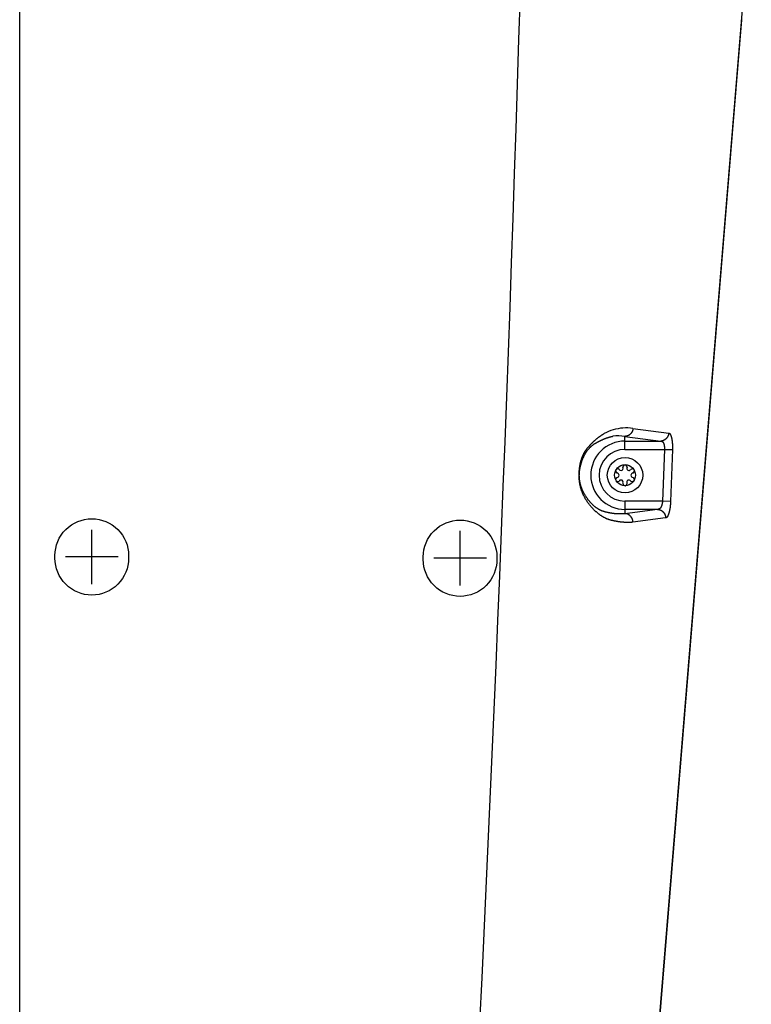
# Model space of a CAD drawing. Extents: x -900 to 900, y -1344 to 1332.
# Drawn here: x 561 to 695, y -669 to -488 of the extents above; entities that cross this region are included whole.
import ezdxf

# ---------------------------------------------------------------- set-up
doc = ezdxf.new("R2010")
doc.units = 0
doc.header["$LTSCALE"] = 50.8
doc.header["$MEASUREMENT"] = 0
doc.header["$PDMODE"] = 1
doc.header["$PDSIZE"] = -2
doc.layers.get('0').update_dxf_attribs({"linetype": 'CONTINUOUS'})
doc.layers.add('DATA', color=7, linetype='CONTINUOUS')

# ---------------------------------------------------------------- blocks, each defined once
blk = doc.blocks.new('T20__')
at = {"color": 7, "linetype": 'Continuous'}
for radius in [3.25, 1.92]:
    blk.add_circle((0, 0), radius, dxfattribs=at)
for centre, radius, start, end in [((0, 1.52), 0.4, 352.4392, 187.5608), ((-1.32, 0.76), 0.4, 52.4392, 247.5608), ((-1.47, 0), 0.39, 270, 90), ((-0.73, 1.27), 0.39, 210, 30), ((0.73, 1.27), 0.39, 150, 330), ((1.32, 0.76), 0.4, 292.4392, 127.5608), ((1.47, 0), 0.39, 90, 270), ((-1.32, -0.76), 0.4, 112.4392, 307.5608), ((-0.73, -1.27), 0.39, 330, 150), ((0, -1.52), 0.4, 172.4392, 7.5608), ((0.73, -1.27), 0.39, 30, 210), ((1.32, -0.76), 0.4, 232.4392, 67.5608)]:
    blk.add_arc(centre, radius, start, end, dxfattribs=at)
blk.add_point((0, 1.92), dxfattribs=at)

msp = doc.modelspace()

# ---------------------------------------------------------------- linework, layer by layer
at = {"layer": 'DATA', "color": 7, "linetype": 'Continuous'}
for p, q in [((560.54, -835.78), (560.54, -323.65)), ((664.13, -840.3), (694.87, -466.69)), ((670.05, -768.97), (693.15, -488.5)), ((673.14, -563.52), (679.7, -564.38)), ((671.67, -564.99), (678.23, -565.85)), ((671.67, -567.37), (671.67, -564.99)), ((671.67, -565.85), (678.23, -565.85)), ((671.67, -567.37), (678.91, -567.37)), ((678.91, -567.37), (678.56, -576.88)), ((678.91, -567.37), (680.38, -567.43)), ((680.38, -567.43), (680.04, -576.93)), ((678.56, -576.88), (671.67, -576.88)), ((671.67, -576.88), (671.67, -579.18)), ((677.67, -578.4), (671.67, -579.18)), ((677.67, -578.4), (671.67, -578.4)), ((680.04, -576.93), (678.56, -576.88)), ((679.14, -579.97), (673.14, -580.75)), ((573.78, -592.12), (573.78, -582.12)), ((641.4, -592.36), (641.4, -582.36)), ((578.61, -587.12), (568.96, -587.12)), ((646.23, -587.36), (636.57, -587.36))]:
    msp.add_line(p, q, dxfattribs=at)
at = {"layer": 'DATA', "color": 7, "linetype": 'Continuous', "flags": 128}
for points in [[(673.14, -563.52), (673.14, -563.54), (673.14, -563.56), (673.14, -563.57), (673.14, -563.59), (673.13, -563.61), (673.13, -563.63), (673.13, -563.64), (673.13, -563.66), (673.13, -563.68), (673.12, -563.7), (673.12, -563.71), (673.12, -563.73), (673.11, -563.75), (673.11, -563.76), (673.11, -563.78), (673.1, -563.8), (673.1, -563.81), (673.09, -563.83), (673.09, -563.85), (673.09, -563.86), (673.08, -563.88), (673.08, -563.9), (673.07, -563.91), (673.06, -563.93), (673.06, -563.95), (673.05, -563.96), (673.05, -563.98), (673.04, -564), (673.03, -564.01), (673.03, -564.03), (673.02, -564.04), (673.01, -564.06), (673.01, -564.08), (673, -564.09), (672.99, -564.11), (672.98, -564.12), (672.97, -564.14), (672.97, -564.15), (672.96, -564.17), (672.95, -564.18), (672.94, -564.2), (672.93, -564.22), (672.92, -564.23), (672.91, -564.25), (672.9, -564.26), (672.89, -564.28), (672.88, -564.29), (672.87, -564.31), (672.86, -564.32), (672.85, -564.34), (672.84, -564.35), (672.83, -564.37), (672.82, -564.38), (672.8, -564.39), (672.79, -564.41), (672.78, -564.42), (672.77, -564.44), (672.76, -564.45), (672.74, -564.47), (672.73, -564.48), (672.72, -564.5), (672.7, -564.51), (672.69, -564.52), (672.68, -564.54), (672.68, -564.54)], [(664.95, -566.93), (664.99, -566.88), (665.04, -566.82), (665.09, -566.77), (665.14, -566.72), (665.19, -566.67), (665.24, -566.61), (665.29, -566.56), (665.33, -566.51), (665.38, -566.46), (665.43, -566.41), (665.48, -566.36), (665.53, -566.31), (665.57, -566.27), (665.62, -566.22), (665.67, -566.17), (665.72, -566.12), (665.76, -566.08), (665.81, -566.03), (665.86, -565.99), (665.9, -565.94), (665.95, -565.9), (666, -565.85), (666.04, -565.81), (666.09, -565.77), (666.14, -565.73), (666.18, -565.69), (666.23, -565.64), (666.28, -565.6), (666.32, -565.56), (666.37, -565.52), (666.41, -565.48), (666.46, -565.45), (666.5, -565.41), (666.55, -565.37), (666.59, -565.33), (666.64, -565.3), (666.68, -565.26), (666.73, -565.22), (666.77, -565.19), (666.82, -565.16), (666.86, -565.12), (666.91, -565.09), (666.95, -565.05), (666.99, -565.02), (667.04, -564.99), (667.08, -564.96), (667.13, -564.93), (667.17, -564.9), (667.21, -564.87), (667.26, -564.84), (667.3, -564.81), (667.34, -564.78), (667.39, -564.75), (667.43, -564.72), (667.47, -564.7), (667.51, -564.67), (667.56, -564.64), (667.6, -564.62), (667.64, -564.59), (667.68, -564.57), (667.73, -564.55), (667.77, -564.52), (667.81, -564.5), (667.85, -564.48), (667.85, -564.48)], [(666.16, -566.32), (666.22, -566.29), (666.28, -566.25), (666.34, -566.22), (666.39, -566.18), (666.45, -566.15), (666.51, -566.12), (666.57, -566.08), (666.63, -566.05), (666.68, -566.02), (666.74, -565.99), (666.8, -565.96), (666.85, -565.93), (666.91, -565.9), (666.97, -565.87), (667.02, -565.84), (667.08, -565.81), (667.13, -565.78), (667.19, -565.75), (667.24, -565.73), (667.3, -565.7), (667.35, -565.67), (667.41, -565.65), (667.46, -565.62), (667.52, -565.6), (667.57, -565.57), (667.62, -565.55), (667.68, -565.53), (667.73, -565.5), (667.78, -565.48), (667.83, -565.46), (667.89, -565.44), (667.94, -565.42), (667.99, -565.4), (668.04, -565.38), (668.09, -565.36), (668.14, -565.34), (668.19, -565.32), (668.24, -565.3), (668.29, -565.28), (668.34, -565.26), (668.39, -565.25), (668.44, -565.23), (668.49, -565.21), (668.54, -565.2), (668.59, -565.18), (668.64, -565.17), (668.68, -565.15), (668.73, -565.14), (668.78, -565.12), (668.83, -565.11), (668.87, -565.1), (668.92, -565.09), (668.97, -565.08), (669.01, -565.06), (669.06, -565.05), (669.11, -565.04), (669.15, -565.03), (669.2, -565.02), (669.24, -565.02), (669.29, -565.01), (669.33, -565), (669.38, -564.99), (669.42, -564.98), (669.47, -564.98), (669.47, -564.98)], [(672.68, -564.54), (672.66, -564.55), (672.65, -564.57), (672.64, -564.58), (672.62, -564.59), (672.61, -564.6), (672.59, -564.62), (672.58, -564.63), (672.57, -564.64), (672.55, -564.65), (672.54, -564.67), (672.52, -564.68), (672.51, -564.69), (672.49, -564.7), (672.48, -564.71), (672.47, -564.72), (672.45, -564.73), (672.44, -564.74), (672.42, -564.75), (672.41, -564.76), (672.39, -564.77), (672.38, -564.78), (672.36, -564.79), (672.35, -564.8), (672.33, -564.81), (672.32, -564.82), (672.3, -564.83), (672.28, -564.84), (672.27, -564.84), (672.25, -564.85), (672.24, -564.86), (672.22, -564.87), (672.21, -564.87), (672.19, -564.88), (672.17, -564.89), (672.16, -564.9), (672.14, -564.9), (672.13, -564.91), (672.11, -564.91), (672.09, -564.92), (672.08, -564.92), (672.06, -564.93), (672.05, -564.93), (672.03, -564.94), (672.01, -564.94), (672, -564.95), (671.98, -564.95), (671.96, -564.96), (671.95, -564.96), (671.93, -564.96), (671.91, -564.97), (671.9, -564.97), (671.88, -564.97), (671.86, -564.98), (671.84, -564.98), (671.83, -564.98), (671.81, -564.98), (671.79, -564.98), (671.78, -564.99), (671.76, -564.99), (671.74, -564.99), (671.72, -564.99), (671.71, -564.99), (671.69, -564.99), (671.67, -564.99), (671.67, -564.99)], [(679.24, -565.4), (679.22, -565.41), (679.21, -565.42), (679.2, -565.44), (679.18, -565.45), (679.17, -565.46), (679.15, -565.48), (679.14, -565.49), (679.13, -565.5), (679.11, -565.51), (679.1, -565.53), (679.08, -565.54), (679.07, -565.55), (679.05, -565.56), (679.04, -565.57), (679.03, -565.58), (679.01, -565.59), (679, -565.6), (678.98, -565.61), (678.97, -565.62), (678.95, -565.63), (678.94, -565.64), (678.92, -565.65), (678.91, -565.66), (678.89, -565.67), (678.88, -565.68), (678.86, -565.69), (678.84, -565.7), (678.83, -565.7), (678.81, -565.71), (678.8, -565.72), (678.78, -565.73), (678.77, -565.73), (678.75, -565.74), (678.73, -565.75), (678.72, -565.75), (678.7, -565.76), (678.69, -565.77), (678.67, -565.77), (678.65, -565.78), (678.64, -565.78), (678.62, -565.79), (678.61, -565.79), (678.59, -565.8), (678.57, -565.8), (678.56, -565.81), (678.54, -565.81), (678.52, -565.82), (678.51, -565.82), (678.49, -565.82), (678.47, -565.83), (678.46, -565.83), (678.44, -565.83), (678.42, -565.83), (678.4, -565.84), (678.39, -565.84), (678.37, -565.84), (678.35, -565.84), (678.34, -565.84), (678.32, -565.85), (678.3, -565.85), (678.28, -565.85), (678.26, -565.85), (678.25, -565.85), (678.23, -565.85), (678.23, -565.85)], [(679.7, -564.38), (679.7, -564.4), (679.7, -564.42), (679.7, -564.43), (679.7, -564.45), (679.69, -564.47), (679.69, -564.49), (679.69, -564.5), (679.69, -564.52), (679.69, -564.54), (679.68, -564.55), (679.68, -564.57), (679.68, -564.59), (679.67, -564.61), (679.67, -564.62), (679.67, -564.64), (679.66, -564.66), (679.66, -564.67), (679.65, -564.69), (679.65, -564.71), (679.65, -564.72), (679.64, -564.74), (679.64, -564.76), (679.63, -564.77), (679.62, -564.79), (679.62, -564.81), (679.61, -564.82), (679.61, -564.84), (679.6, -564.85), (679.59, -564.87), (679.59, -564.89), (679.58, -564.9), (679.57, -564.92), (679.57, -564.93), (679.56, -564.95), (679.55, -564.97), (679.54, -564.98), (679.53, -565), (679.53, -565.01), (679.52, -565.03), (679.51, -565.04), (679.5, -565.06), (679.49, -565.07), (679.48, -565.09), (679.47, -565.11), (679.46, -565.12), (679.45, -565.14), (679.44, -565.15), (679.43, -565.17), (679.42, -565.18), (679.41, -565.2), (679.4, -565.21), (679.39, -565.22), (679.38, -565.24), (679.36, -565.25), (679.35, -565.27), (679.34, -565.28), (679.33, -565.3), (679.32, -565.31), (679.3, -565.33), (679.29, -565.34), (679.28, -565.35), (679.26, -565.37), (679.25, -565.38), (679.24, -565.4), (679.24, -565.4)], [(679.7, -564.38), (679.71, -564.38), (679.71, -564.38), (679.72, -564.38), (679.73, -564.38), (679.73, -564.39), (679.74, -564.39), (679.74, -564.39), (679.75, -564.39), (679.76, -564.39), (679.76, -564.39), (679.77, -564.4), (679.77, -564.4), (679.78, -564.4), (679.79, -564.4), (679.79, -564.41), (679.8, -564.41), (679.8, -564.41), (679.81, -564.42), (679.81, -564.42), (679.82, -564.42), (679.83, -564.43), (679.83, -564.43), (679.84, -564.43), (679.84, -564.44), (679.85, -564.44), (679.85, -564.45), (679.86, -564.45), (679.86, -564.46), (679.87, -564.46), (679.88, -564.47), (679.88, -564.47), (679.89, -564.48), (679.89, -564.48), (679.9, -564.49), (679.9, -564.49), (679.91, -564.5), (679.91, -564.5), (679.92, -564.51), (679.92, -564.52), (679.93, -564.52), (679.93, -564.53), (679.94, -564.53), (679.94, -564.54), (679.95, -564.55), (679.95, -564.56), (679.96, -564.56), (679.96, -564.57), (679.97, -564.58), (679.97, -564.58), (679.98, -564.59), (679.98, -564.6), (679.99, -564.61), (679.99, -564.62), (679.99, -564.62), (680, -564.63), (680, -564.64), (680.01, -564.65), (680.01, -564.66), (680.02, -564.67), (680.02, -564.68), (680.03, -564.68), (680.03, -564.69), (680.03, -564.7), (680.04, -564.71), (680.04, -564.71)], [(680.04, -564.71), (680.04, -564.72), (680.05, -564.73), (680.05, -564.74), (680.06, -564.75), (680.06, -564.76), (680.06, -564.77), (680.07, -564.78), (680.07, -564.79), (680.08, -564.8), (680.08, -564.81), (680.08, -564.82), (680.09, -564.83), (680.09, -564.84), (680.1, -564.86), (680.1, -564.87), (680.1, -564.88), (680.11, -564.89), (680.11, -564.9), (680.12, -564.91), (680.12, -564.92), (680.12, -564.93), (680.13, -564.94), (680.13, -564.96), (680.14, -564.97), (680.14, -564.98), (680.14, -564.99), (680.15, -565), (680.15, -565.02), (680.15, -565.03), (680.16, -565.04), (680.16, -565.05), (680.16, -565.06), (680.17, -565.08), (680.17, -565.09), (680.18, -565.1), (680.18, -565.12), (680.18, -565.13), (680.19, -565.14), (680.19, -565.15), (680.19, -565.17), (680.2, -565.18), (680.2, -565.19), (680.2, -565.21), (680.21, -565.22), (680.21, -565.23), (680.21, -565.25), (680.22, -565.26), (680.22, -565.28), (680.22, -565.29), (680.23, -565.3), (680.23, -565.32), (680.23, -565.33), (680.23, -565.35), (680.24, -565.36), (680.24, -565.38), (680.24, -565.39), (680.25, -565.4), (680.25, -565.42), (680.25, -565.43), (680.26, -565.45), (680.26, -565.46), (680.26, -565.48), (680.26, -565.49), (680.27, -565.51), (680.27, -565.51)], [(680.27, -565.51), (680.27, -565.53), (680.27, -565.54), (680.28, -565.56), (680.28, -565.57), (680.28, -565.59), (680.28, -565.6), (680.29, -565.62), (680.29, -565.63), (680.29, -565.65), (680.29, -565.66), (680.3, -565.68), (680.3, -565.7), (680.3, -565.71), (680.3, -565.73), (680.31, -565.74), (680.31, -565.76), (680.31, -565.77), (680.31, -565.79), (680.32, -565.8), (680.32, -565.82), (680.32, -565.84), (680.32, -565.85), (680.32, -565.87), (680.33, -565.88), (680.33, -565.9), (680.33, -565.91), (680.33, -565.93), (680.33, -565.94), (680.34, -565.96), (680.34, -565.98), (680.34, -565.99), (680.34, -566.01), (680.34, -566.02), (680.34, -566.04), (680.35, -566.05), (680.35, -566.07), (680.35, -566.08), (680.35, -566.1), (680.35, -566.12), (680.35, -566.13), (680.35, -566.15), (680.36, -566.16), (680.36, -566.18), (680.36, -566.19), (680.36, -566.21), (680.36, -566.23), (680.36, -566.24), (680.36, -566.26), (680.36, -566.27), (680.37, -566.29), (680.37, -566.31), (680.37, -566.32), (680.37, -566.34), (680.37, -566.35), (680.37, -566.37), (680.37, -566.38), (680.37, -566.4), (680.37, -566.42), (680.37, -566.43), (680.37, -566.45), (680.37, -566.46), (680.38, -566.48), (680.38, -566.5), (680.38, -566.51), (680.38, -566.51)], [(663.26, -571.83), (663.26, -571.73), (663.27, -571.63), (663.27, -571.54), (663.28, -571.44), (663.29, -571.35), (663.29, -571.25), (663.3, -571.16), (663.31, -571.06), (663.32, -570.97), (663.33, -570.88), (663.34, -570.79), (663.35, -570.7), (663.37, -570.61), (663.38, -570.52), (663.39, -570.43), (663.41, -570.34), (663.42, -570.25), (663.44, -570.17), (663.46, -570.08), (663.47, -570), (663.49, -569.91), (663.51, -569.83), (663.53, -569.74), (663.55, -569.66), (663.57, -569.58), (663.59, -569.5), (663.62, -569.42), (663.64, -569.34), (663.66, -569.26), (663.69, -569.18), (663.71, -569.1), (663.74, -569.03), (663.77, -568.95), (663.79, -568.88), (663.82, -568.8), (663.85, -568.73), (663.88, -568.65), (663.91, -568.58), (663.94, -568.51), (663.97, -568.44), (664, -568.37), (664.04, -568.3), (664.07, -568.23), (664.11, -568.16), (664.14, -568.09), (664.18, -568.02), (664.21, -567.96), (664.25, -567.89), (664.29, -567.83), (664.33, -567.76), (664.37, -567.7), (664.41, -567.63), (664.45, -567.57), (664.49, -567.51), (664.53, -567.45), (664.58, -567.39), (664.62, -567.33), (664.66, -567.27), (664.71, -567.21), (664.75, -567.15), (664.8, -567.1), (664.85, -567.04), (664.9, -566.99), (664.95, -566.93), (664.95, -566.93)], [(663.52, -570.37), (663.55, -570.28), (663.57, -570.19), (663.6, -570.1), (663.62, -570.01), (663.65, -569.92), (663.67, -569.84), (663.7, -569.75), (663.73, -569.67), (663.75, -569.58), (663.78, -569.5), (663.81, -569.42), (663.84, -569.34), (663.87, -569.26), (663.9, -569.18), (663.93, -569.1), (663.96, -569.02), (663.99, -568.95), (664.03, -568.87), (664.06, -568.8), (664.1, -568.72), (664.13, -568.65), (664.16, -568.58), (664.2, -568.51), (664.24, -568.44), (664.27, -568.37), (664.31, -568.3), (664.35, -568.23), (664.39, -568.16), (664.43, -568.1), (664.47, -568.03), (664.51, -567.97), (664.55, -567.9), (664.59, -567.84), (664.63, -567.78), (664.67, -567.72), (664.72, -567.66), (664.76, -567.6), (664.8, -567.54), (664.85, -567.48), (664.9, -567.42), (664.94, -567.37), (664.99, -567.31), (665.04, -567.26), (665.08, -567.21), (665.13, -567.15), (665.18, -567.1), (665.23, -567.05), (665.28, -567), (665.33, -566.95), (665.38, -566.9), (665.43, -566.86), (665.49, -566.81), (665.54, -566.77), (665.59, -566.72), (665.65, -566.68), (665.7, -566.63), (665.76, -566.59), (665.81, -566.55), (665.87, -566.51), (665.92, -566.47), (665.98, -566.43), (666.04, -566.39), (666.1, -566.36), (666.16, -566.32), (666.16, -566.32)], [(678.23, -565.85), (678.24, -565.85), (678.26, -565.85), (678.27, -565.85), (678.28, -565.86), (678.3, -565.86), (678.31, -565.86), (678.32, -565.86), (678.34, -565.86), (678.35, -565.87), (678.36, -565.87), (678.38, -565.87), (678.39, -565.88), (678.4, -565.88), (678.41, -565.89), (678.42, -565.89), (678.44, -565.9), (678.45, -565.9), (678.46, -565.91), (678.47, -565.91), (678.48, -565.92), (678.49, -565.92), (678.5, -565.93), (678.51, -565.93), (678.52, -565.94), (678.53, -565.95), (678.54, -565.95), (678.55, -565.96), (678.56, -565.97), (678.57, -565.98), (678.58, -565.99), (678.59, -565.99), (678.6, -566), (678.61, -566.01), (678.62, -566.02), (678.63, -566.03), (678.64, -566.04), (678.64, -566.05), (678.65, -566.06), (678.66, -566.07), (678.67, -566.08), (678.68, -566.09), (678.68, -566.1), (678.69, -566.11), (678.7, -566.12), (678.71, -566.13), (678.71, -566.15), (678.72, -566.16), (678.73, -566.17), (678.73, -566.18), (678.74, -566.2), (678.74, -566.21), (678.75, -566.22), (678.76, -566.24), (678.76, -566.25), (678.77, -566.26), (678.77, -566.28), (678.78, -566.29), (678.78, -566.31), (678.79, -566.32), (678.79, -566.34), (678.8, -566.35), (678.8, -566.37), (678.81, -566.38), (678.81, -566.4), (678.81, -566.4)], [(678.81, -566.4), (678.81, -566.42), (678.82, -566.43), (678.82, -566.45), (678.83, -566.47), (678.83, -566.48), (678.83, -566.5), (678.84, -566.51), (678.84, -566.53), (678.84, -566.55), (678.85, -566.56), (678.85, -566.58), (678.85, -566.59), (678.86, -566.61), (678.86, -566.62), (678.86, -566.64), (678.87, -566.66), (678.87, -566.67), (678.87, -566.69), (678.87, -566.7), (678.88, -566.72), (678.88, -566.73), (678.88, -566.75), (678.88, -566.77), (678.89, -566.78), (678.89, -566.8), (678.89, -566.81), (678.89, -566.83), (678.89, -566.84), (678.89, -566.86), (678.9, -566.87), (678.9, -566.89), (678.9, -566.9), (678.9, -566.92), (678.9, -566.93), (678.9, -566.95), (678.91, -566.96), (678.91, -566.98), (678.91, -566.99), (678.91, -567.01), (678.91, -567.02), (678.91, -567.04), (678.91, -567.05), (678.91, -567.07), (678.91, -567.08), (678.91, -567.1), (678.91, -567.11), (678.91, -567.13), (678.91, -567.14), (678.91, -567.16), (678.91, -567.17), (678.91, -567.19), (678.91, -567.2), (678.91, -567.22), (678.91, -567.23), (678.91, -567.24), (678.91, -567.26), (678.91, -567.27), (678.91, -567.29), (678.91, -567.3), (678.91, -567.32), (678.91, -567.33), (678.91, -567.34), (678.91, -567.36), (678.91, -567.37), (678.91, -567.37)], [(680.38, -566.51), (680.38, -566.53), (680.38, -566.54), (680.38, -566.56), (680.38, -566.57), (680.38, -566.59), (680.38, -566.61), (680.38, -566.62), (680.38, -566.64), (680.38, -566.65), (680.38, -566.67), (680.38, -566.68), (680.38, -566.7), (680.38, -566.71), (680.38, -566.73), (680.38, -566.74), (680.38, -566.76), (680.38, -566.77), (680.38, -566.79), (680.38, -566.8), (680.38, -566.82), (680.38, -566.83), (680.38, -566.85), (680.38, -566.86), (680.38, -566.88), (680.38, -566.89), (680.38, -566.91), (680.39, -566.92), (680.39, -566.94), (680.39, -566.95), (680.39, -566.97), (680.39, -566.98), (680.39, -566.99), (680.39, -567.01), (680.39, -567.02), (680.39, -567.04), (680.39, -567.05), (680.39, -567.07), (680.39, -567.08), (680.39, -567.09), (680.39, -567.11), (680.39, -567.12), (680.39, -567.14), (680.38, -567.15), (680.38, -567.16), (680.38, -567.18), (680.38, -567.19), (680.38, -567.2), (680.38, -567.22), (680.38, -567.23), (680.38, -567.24), (680.38, -567.26), (680.38, -567.27), (680.38, -567.28), (680.38, -567.3), (680.38, -567.31), (680.38, -567.32), (680.38, -567.34), (680.38, -567.35), (680.38, -567.36), (680.38, -567.37), (680.38, -567.39), (680.38, -567.4), (680.38, -567.41), (680.38, -567.43), (680.38, -567.43)], [(664.37, -575.81), (664.32, -575.73), (664.28, -575.65), (664.23, -575.57), (664.18, -575.49), (664.14, -575.41), (664.1, -575.33), (664.06, -575.25), (664.01, -575.17), (663.97, -575.09), (663.94, -575.01), (663.9, -574.93), (663.86, -574.85), (663.83, -574.77), (663.79, -574.68), (663.76, -574.6), (663.73, -574.52), (663.7, -574.44), (663.67, -574.36), (663.64, -574.27), (663.61, -574.19), (663.59, -574.11), (663.56, -574.02), (663.54, -573.94), (663.51, -573.86), (663.49, -573.77), (663.47, -573.69), (663.45, -573.6), (663.43, -573.52), (663.42, -573.44), (663.4, -573.35), (663.39, -573.27), (663.37, -573.18), (663.36, -573.1), (663.35, -573.01), (663.34, -572.92), (663.33, -572.84), (663.32, -572.75), (663.31, -572.67), (663.31, -572.58), (663.3, -572.49), (663.3, -572.41), (663.3, -572.32), (663.29, -572.23), (663.29, -572.15), (663.29, -572.06), (663.3, -571.97), (663.3, -571.88), (663.3, -571.8), (663.31, -571.71), (663.32, -571.62), (663.32, -571.53), (663.33, -571.44), (663.34, -571.35), (663.35, -571.27), (663.36, -571.18), (663.38, -571.09), (663.39, -571), (663.41, -570.91), (663.42, -570.82), (663.44, -570.73), (663.46, -570.64), (663.48, -570.55), (663.5, -570.46), (663.52, -570.37), (663.52, -570.37)], [(665.1, -577.46), (665.04, -577.38), (664.98, -577.31), (664.92, -577.23), (664.86, -577.15), (664.81, -577.07), (664.75, -576.99), (664.7, -576.91), (664.64, -576.83), (664.59, -576.75), (664.54, -576.67), (664.49, -576.59), (664.44, -576.51), (664.39, -576.43), (664.34, -576.35), (664.3, -576.26), (664.25, -576.18), (664.21, -576.1), (664.16, -576.01), (664.12, -575.93), (664.08, -575.85), (664.04, -575.76), (664, -575.68), (663.96, -575.59), (663.92, -575.51), (663.89, -575.42), (663.85, -575.34), (663.82, -575.25), (663.79, -575.16), (663.75, -575.08), (663.72, -574.99), (663.69, -574.9), (663.66, -574.82), (663.63, -574.73), (663.61, -574.64), (663.58, -574.55), (663.56, -574.46), (663.53, -574.37), (663.51, -574.28), (663.49, -574.19), (663.47, -574.1), (663.44, -574.01), (663.43, -573.92), (663.41, -573.83), (663.39, -573.74), (663.37, -573.64), (663.36, -573.55), (663.35, -573.46), (663.33, -573.37), (663.32, -573.27), (663.31, -573.18), (663.3, -573.08), (663.29, -572.99), (663.28, -572.89), (663.27, -572.8), (663.27, -572.7), (663.26, -572.61), (663.26, -572.51), (663.26, -572.42), (663.25, -572.32), (663.25, -572.22), (663.25, -572.12), (663.25, -572.03), (663.26, -571.93), (663.26, -571.83), (663.26, -571.83)], [(668.11, -578.88), (668.04, -578.86), (667.97, -578.84), (667.91, -578.82), (667.84, -578.8), (667.78, -578.78), (667.71, -578.76), (667.64, -578.74), (667.58, -578.71), (667.51, -578.69), (667.45, -578.66), (667.38, -578.64), (667.32, -578.61), (667.26, -578.58), (667.19, -578.55), (667.13, -578.52), (667.07, -578.49), (667, -578.46), (666.94, -578.42), (666.88, -578.39), (666.82, -578.35), (666.76, -578.32), (666.69, -578.28), (666.63, -578.24), (666.57, -578.2), (666.51, -578.16), (666.45, -578.12), (666.39, -578.08), (666.33, -578.03), (666.27, -577.99), (666.21, -577.94), (666.15, -577.9), (666.1, -577.85), (666.04, -577.8), (665.98, -577.75), (665.92, -577.7), (665.86, -577.65), (665.81, -577.6), (665.75, -577.55), (665.69, -577.49), (665.64, -577.44), (665.58, -577.38), (665.53, -577.32), (665.47, -577.26), (665.42, -577.21), (665.36, -577.15), (665.31, -577.08), (665.25, -577.02), (665.2, -576.96), (665.14, -576.89), (665.09, -576.83), (665.04, -576.76), (664.98, -576.7), (664.93, -576.63), (664.88, -576.56), (664.83, -576.49), (664.78, -576.42), (664.72, -576.35), (664.67, -576.27), (664.62, -576.2), (664.57, -576.12), (664.52, -576.05), (664.47, -575.97), (664.42, -575.89), (664.37, -575.81), (664.37, -575.81)], [(669.35, -580.44), (669.28, -580.43), (669.2, -580.41), (669.13, -580.39), (669.06, -580.37), (668.99, -580.35), (668.92, -580.33), (668.85, -580.31), (668.78, -580.29), (668.71, -580.26), (668.64, -580.24), (668.57, -580.21), (668.5, -580.18), (668.43, -580.16), (668.36, -580.13), (668.29, -580.1), (668.22, -580.07), (668.15, -580.04), (668.08, -580), (668.02, -579.97), (667.95, -579.93), (667.88, -579.9), (667.81, -579.86), (667.74, -579.83), (667.67, -579.79), (667.61, -579.75), (667.54, -579.71), (667.47, -579.67), (667.41, -579.62), (667.34, -579.58), (667.27, -579.54), (667.2, -579.49), (667.14, -579.45), (667.07, -579.4), (667.01, -579.35), (666.94, -579.3), (666.87, -579.25), (666.81, -579.2), (666.74, -579.15), (666.68, -579.1), (666.61, -579.04), (666.55, -578.99), (666.48, -578.93), (666.42, -578.87), (666.35, -578.82), (666.29, -578.76), (666.23, -578.7), (666.16, -578.64), (666.1, -578.58), (666.03, -578.51), (665.97, -578.45), (665.91, -578.39), (665.84, -578.32), (665.78, -578.25), (665.72, -578.19), (665.66, -578.12), (665.59, -578.05), (665.53, -577.98), (665.47, -577.91), (665.41, -577.84), (665.35, -577.76), (665.28, -577.69), (665.22, -577.61), (665.16, -577.54), (665.1, -577.46), (665.1, -577.46)], [(678.33, -577.86), (678.33, -577.87), (678.32, -577.89), (678.31, -577.9), (678.31, -577.92), (678.3, -577.93), (678.29, -577.95), (678.29, -577.96), (678.28, -577.98), (678.27, -577.99), (678.27, -578.01), (678.26, -578.02), (678.25, -578.03), (678.24, -578.04), (678.23, -578.06), (678.23, -578.07), (678.22, -578.08), (678.21, -578.09), (678.2, -578.11), (678.19, -578.12), (678.18, -578.13), (678.17, -578.14), (678.17, -578.15), (678.16, -578.16), (678.15, -578.17), (678.14, -578.18), (678.13, -578.19), (678.12, -578.2), (678.11, -578.21), (678.1, -578.22), (678.09, -578.23), (678.08, -578.24), (678.07, -578.25), (678.06, -578.26), (678.05, -578.26), (678.04, -578.27), (678.03, -578.28), (678.01, -578.29), (678, -578.29), (677.99, -578.3), (677.98, -578.31), (677.97, -578.31), (677.96, -578.32), (677.95, -578.33), (677.93, -578.33), (677.92, -578.34), (677.91, -578.34), (677.9, -578.35), (677.88, -578.35), (677.87, -578.36), (677.86, -578.36), (677.85, -578.37), (677.83, -578.37), (677.82, -578.37), (677.81, -578.38), (677.79, -578.38), (677.78, -578.38), (677.77, -578.39), (677.75, -578.39), (677.74, -578.39), (677.72, -578.39), (677.71, -578.39), (677.69, -578.4), (677.68, -578.4), (677.67, -578.4), (677.67, -578.4)], [(677.67, -578.4), (677.68, -578.4), (677.7, -578.4), (677.72, -578.4), (677.74, -578.4), (677.76, -578.4), (677.78, -578.4), (677.79, -578.41), (677.81, -578.41), (677.83, -578.41), (677.85, -578.41), (677.87, -578.41), (677.88, -578.42), (677.9, -578.42), (677.92, -578.42), (677.94, -578.43), (677.95, -578.43), (677.97, -578.44), (677.99, -578.44), (678.01, -578.44), (678.02, -578.45), (678.04, -578.45), (678.06, -578.46), (678.07, -578.46), (678.09, -578.47), (678.11, -578.48), (678.12, -578.48), (678.14, -578.49), (678.16, -578.5), (678.17, -578.5), (678.19, -578.51), (678.21, -578.52), (678.22, -578.52), (678.24, -578.53), (678.26, -578.54), (678.27, -578.55), (678.29, -578.56), (678.3, -578.57), (678.32, -578.57), (678.34, -578.58), (678.35, -578.59), (678.37, -578.6), (678.38, -578.61), (678.4, -578.62), (678.41, -578.63), (678.43, -578.64), (678.44, -578.66), (678.46, -578.67), (678.47, -578.68), (678.49, -578.69), (678.5, -578.7), (678.52, -578.71), (678.53, -578.73), (678.55, -578.74), (678.56, -578.75), (678.58, -578.76), (678.59, -578.78), (678.61, -578.79), (678.62, -578.8), (678.64, -578.82), (678.65, -578.83), (678.66, -578.85), (678.68, -578.86), (678.69, -578.88), (678.71, -578.89), (678.71, -578.89)], [(678.56, -576.88), (678.56, -576.89), (678.56, -576.9), (678.56, -576.92), (678.56, -576.93), (678.56, -576.95), (678.56, -576.96), (678.55, -576.98), (678.55, -576.99), (678.55, -577.01), (678.55, -577.02), (678.55, -577.04), (678.55, -577.05), (678.54, -577.07), (678.54, -577.08), (678.54, -577.1), (678.54, -577.11), (678.53, -577.13), (678.53, -577.14), (678.53, -577.16), (678.53, -577.17), (678.52, -577.19), (678.52, -577.2), (678.52, -577.22), (678.52, -577.23), (678.51, -577.25), (678.51, -577.26), (678.51, -577.28), (678.5, -577.3), (678.5, -577.31), (678.5, -577.33), (678.49, -577.34), (678.49, -577.36), (678.49, -577.37), (678.48, -577.39), (678.48, -577.4), (678.47, -577.42), (678.47, -577.43), (678.47, -577.45), (678.46, -577.46), (678.46, -577.48), (678.45, -577.5), (678.45, -577.51), (678.44, -577.53), (678.44, -577.54), (678.44, -577.56), (678.43, -577.57), (678.43, -577.59), (678.42, -577.6), (678.42, -577.62), (678.41, -577.64), (678.41, -577.65), (678.4, -577.67), (678.4, -577.68), (678.39, -577.7), (678.39, -577.71), (678.38, -577.73), (678.37, -577.75), (678.37, -577.76), (678.36, -577.78), (678.36, -577.79), (678.35, -577.81), (678.35, -577.83), (678.34, -577.84), (678.33, -577.86), (678.33, -577.86)], [(679.97, -577.85), (679.96, -577.87), (679.96, -577.88), (679.96, -577.9), (679.96, -577.92), (679.96, -577.93), (679.95, -577.95), (679.95, -577.96), (679.95, -577.98), (679.95, -578), (679.95, -578.01), (679.94, -578.03), (679.94, -578.04), (679.94, -578.06), (679.94, -578.08), (679.94, -578.09), (679.93, -578.11), (679.93, -578.12), (679.93, -578.14), (679.93, -578.16), (679.92, -578.17), (679.92, -578.19), (679.92, -578.2), (679.92, -578.22), (679.91, -578.23), (679.91, -578.25), (679.91, -578.27), (679.91, -578.28), (679.9, -578.3), (679.9, -578.31), (679.9, -578.33), (679.9, -578.35), (679.89, -578.36), (679.89, -578.38), (679.89, -578.39), (679.88, -578.41), (679.88, -578.42), (679.88, -578.44), (679.87, -578.45), (679.87, -578.47), (679.87, -578.49), (679.86, -578.5), (679.86, -578.52), (679.86, -578.53), (679.86, -578.55), (679.85, -578.56), (679.85, -578.58), (679.85, -578.59), (679.84, -578.61), (679.84, -578.63), (679.83, -578.64), (679.83, -578.66), (679.83, -578.67), (679.82, -578.69), (679.82, -578.7), (679.82, -578.72), (679.81, -578.73), (679.81, -578.75), (679.81, -578.77), (679.8, -578.78), (679.8, -578.8), (679.79, -578.81), (679.79, -578.83), (679.79, -578.84), (679.78, -578.86), (679.78, -578.86)], [(680.04, -576.93), (680.03, -576.94), (680.03, -576.95), (680.03, -576.97), (680.03, -576.98), (680.03, -576.99), (680.03, -577.01), (680.03, -577.02), (680.03, -577.03), (680.03, -577.05), (680.03, -577.06), (680.03, -577.07), (680.03, -577.09), (680.03, -577.1), (680.03, -577.11), (680.03, -577.13), (680.03, -577.14), (680.02, -577.15), (680.02, -577.17), (680.02, -577.18), (680.02, -577.2), (680.02, -577.21), (680.02, -577.22), (680.02, -577.24), (680.02, -577.25), (680.02, -577.26), (680.02, -577.28), (680.02, -577.29), (680.01, -577.31), (680.01, -577.32), (680.01, -577.34), (680.01, -577.35), (680.01, -577.36), (680.01, -577.38), (680.01, -577.39), (680.01, -577.41), (680.01, -577.42), (680, -577.44), (680, -577.45), (680, -577.47), (680, -577.48), (680, -577.5), (680, -577.51), (680, -577.53), (680, -577.54), (679.99, -577.56), (679.99, -577.57), (679.99, -577.59), (679.99, -577.6), (679.99, -577.62), (679.99, -577.63), (679.99, -577.65), (679.98, -577.66), (679.98, -577.68), (679.98, -577.69), (679.98, -577.71), (679.98, -577.73), (679.98, -577.74), (679.98, -577.76), (679.97, -577.77), (679.97, -577.79), (679.97, -577.8), (679.97, -577.82), (679.97, -577.84), (679.97, -577.85), (679.97, -577.85)], [(671.67, -579.18), (671.63, -579.18), (671.58, -579.19), (671.54, -579.2), (671.49, -579.2), (671.45, -579.21), (671.4, -579.21), (671.35, -579.22), (671.31, -579.22), (671.26, -579.22), (671.21, -579.23), (671.17, -579.23), (671.12, -579.23), (671.07, -579.24), (671.02, -579.24), (670.97, -579.24), (670.92, -579.24), (670.87, -579.24), (670.82, -579.24), (670.77, -579.24), (670.72, -579.24), (670.67, -579.24), (670.62, -579.24), (670.56, -579.24), (670.51, -579.24), (670.46, -579.24), (670.41, -579.23), (670.35, -579.23), (670.3, -579.23), (670.24, -579.22), (670.19, -579.22), (670.13, -579.22), (670.08, -579.21), (670.02, -579.21), (669.97, -579.2), (669.91, -579.2), (669.85, -579.19), (669.8, -579.18), (669.74, -579.18), (669.68, -579.17), (669.62, -579.16), (669.56, -579.15), (669.5, -579.15), (669.44, -579.14), (669.38, -579.13), (669.32, -579.12), (669.26, -579.11), (669.2, -579.1), (669.14, -579.09), (669.08, -579.08), (669.02, -579.07), (668.96, -579.06), (668.89, -579.05), (668.83, -579.03), (668.77, -579.02), (668.7, -579.01), (668.64, -579), (668.57, -578.98), (668.51, -578.97), (668.44, -578.95), (668.38, -578.94), (668.31, -578.92), (668.24, -578.91), (668.18, -578.89), (668.11, -578.88), (668.11, -578.88)], [(672.71, -579.67), (672.7, -579.65), (672.68, -579.64), (672.67, -579.62), (672.66, -579.61), (672.64, -579.6), (672.63, -579.58), (672.61, -579.57), (672.6, -579.55), (672.58, -579.54), (672.57, -579.53), (672.55, -579.52), (672.54, -579.5), (672.52, -579.49), (672.51, -579.48), (672.49, -579.47), (672.48, -579.46), (672.46, -579.44), (672.45, -579.43), (672.43, -579.42), (672.42, -579.41), (672.4, -579.4), (672.39, -579.39), (672.37, -579.38), (672.36, -579.37), (672.34, -579.36), (672.32, -579.35), (672.31, -579.34), (672.29, -579.33), (672.28, -579.33), (672.26, -579.32), (672.24, -579.31), (672.23, -579.3), (672.21, -579.29), (672.2, -579.29), (672.18, -579.28), (672.16, -579.27), (672.15, -579.27), (672.13, -579.26), (672.11, -579.25), (672.1, -579.25), (672.08, -579.24), (672.06, -579.24), (672.05, -579.23), (672.03, -579.23), (672.01, -579.22), (671.99, -579.22), (671.98, -579.21), (671.96, -579.21), (671.94, -579.21), (671.92, -579.2), (671.91, -579.2), (671.89, -579.2), (671.87, -579.19), (671.85, -579.19), (671.83, -579.19), (671.82, -579.19), (671.8, -579.18), (671.78, -579.18), (671.76, -579.18), (671.74, -579.18), (671.73, -579.18), (671.71, -579.18), (671.69, -579.18), (671.67, -579.18), (671.67, -579.18)], [(673.14, -580.75), (673.14, -580.73), (673.14, -580.72), (673.14, -580.7), (673.14, -580.68), (673.14, -580.66), (673.14, -580.64), (673.14, -580.62), (673.14, -580.6), (673.14, -580.59), (673.13, -580.57), (673.13, -580.55), (673.13, -580.53), (673.13, -580.51), (673.13, -580.5), (673.12, -580.48), (673.12, -580.46), (673.12, -580.44), (673.11, -580.43), (673.11, -580.41), (673.11, -580.39), (673.1, -580.37), (673.1, -580.35), (673.09, -580.34), (673.09, -580.32), (673.08, -580.3), (673.08, -580.29), (673.07, -580.27), (673.07, -580.25), (673.06, -580.23), (673.05, -580.22), (673.05, -580.2), (673.04, -580.18), (673.03, -580.17), (673.03, -580.15), (673.02, -580.13), (673.01, -580.12), (673, -580.1), (673, -580.08), (672.99, -580.07), (672.98, -580.05), (672.97, -580.03), (672.96, -580.02), (672.95, -580), (672.94, -579.98), (672.93, -579.97), (672.92, -579.95), (672.91, -579.93), (672.9, -579.92), (672.89, -579.9), (672.88, -579.89), (672.87, -579.87), (672.86, -579.86), (672.85, -579.84), (672.84, -579.82), (672.83, -579.81), (672.82, -579.79), (672.8, -579.78), (672.79, -579.76), (672.78, -579.75), (672.76, -579.73), (672.75, -579.71), (672.74, -579.7), (672.72, -579.68), (672.71, -579.67), (672.71, -579.67)], [(678.71, -578.89), (678.72, -578.91), (678.73, -578.92), (678.75, -578.94), (678.76, -578.95), (678.77, -578.97), (678.79, -578.98), (678.8, -579), (678.81, -579.02), (678.82, -579.03), (678.83, -579.05), (678.85, -579.06), (678.86, -579.08), (678.87, -579.09), (678.88, -579.11), (678.89, -579.13), (678.9, -579.14), (678.91, -579.16), (678.92, -579.17), (678.93, -579.19), (678.94, -579.21), (678.95, -579.22), (678.96, -579.24), (678.97, -579.26), (678.98, -579.27), (678.98, -579.29), (678.99, -579.31), (679, -579.32), (679.01, -579.34), (679.02, -579.36), (679.02, -579.37), (679.03, -579.39), (679.04, -579.41), (679.04, -579.42), (679.05, -579.44), (679.06, -579.46), (679.06, -579.47), (679.07, -579.49), (679.07, -579.51), (679.08, -579.53), (679.08, -579.54), (679.09, -579.56), (679.09, -579.58), (679.1, -579.6), (679.1, -579.61), (679.11, -579.63), (679.11, -579.65), (679.11, -579.67), (679.12, -579.68), (679.12, -579.7), (679.12, -579.72), (679.12, -579.74), (679.13, -579.76), (679.13, -579.77), (679.13, -579.79), (679.13, -579.81), (679.13, -579.83), (679.13, -579.85), (679.14, -579.86), (679.14, -579.88), (679.14, -579.9), (679.14, -579.92), (679.14, -579.94), (679.14, -579.96), (679.14, -579.97), (679.14, -579.97)], [(679.5, -579.65), (679.49, -579.66), (679.49, -579.67), (679.48, -579.68), (679.48, -579.68), (679.47, -579.69), (679.47, -579.7), (679.46, -579.71), (679.46, -579.72), (679.45, -579.73), (679.45, -579.74), (679.44, -579.74), (679.44, -579.75), (679.43, -579.76), (679.43, -579.77), (679.42, -579.77), (679.42, -579.78), (679.41, -579.79), (679.41, -579.8), (679.4, -579.8), (679.39, -579.81), (679.39, -579.82), (679.38, -579.82), (679.38, -579.83), (679.37, -579.83), (679.37, -579.84), (679.36, -579.85), (679.36, -579.85), (679.35, -579.86), (679.35, -579.86), (679.34, -579.87), (679.33, -579.87), (679.33, -579.88), (679.32, -579.88), (679.32, -579.89), (679.31, -579.89), (679.31, -579.9), (679.3, -579.9), (679.29, -579.91), (679.29, -579.91), (679.28, -579.92), (679.28, -579.92), (679.27, -579.92), (679.27, -579.93), (679.26, -579.93), (679.25, -579.93), (679.25, -579.94), (679.24, -579.94), (679.24, -579.94), (679.23, -579.95), (679.22, -579.95), (679.22, -579.95), (679.21, -579.96), (679.21, -579.96), (679.2, -579.96), (679.19, -579.96), (679.19, -579.96), (679.18, -579.97), (679.17, -579.97), (679.17, -579.97), (679.16, -579.97), (679.16, -579.97), (679.15, -579.97), (679.14, -579.97), (679.14, -579.97), (679.14, -579.97)], [(679.78, -578.86), (679.78, -578.87), (679.77, -578.89), (679.77, -578.9), (679.77, -578.92), (679.76, -578.93), (679.76, -578.95), (679.75, -578.96), (679.75, -578.98), (679.75, -578.99), (679.74, -579.01), (679.74, -579.02), (679.73, -579.03), (679.73, -579.05), (679.72, -579.06), (679.72, -579.08), (679.72, -579.09), (679.71, -579.1), (679.71, -579.12), (679.7, -579.13), (679.7, -579.15), (679.69, -579.16), (679.69, -579.17), (679.69, -579.19), (679.68, -579.2), (679.68, -579.21), (679.67, -579.22), (679.67, -579.24), (679.66, -579.25), (679.66, -579.26), (679.66, -579.28), (679.65, -579.29), (679.65, -579.3), (679.64, -579.31), (679.64, -579.33), (679.63, -579.34), (679.63, -579.35), (679.62, -579.36), (679.62, -579.37), (679.61, -579.38), (679.61, -579.4), (679.61, -579.41), (679.6, -579.42), (679.6, -579.43), (679.59, -579.44), (679.59, -579.45), (679.58, -579.46), (679.58, -579.48), (679.57, -579.49), (679.57, -579.5), (679.56, -579.51), (679.56, -579.52), (679.55, -579.53), (679.55, -579.54), (679.54, -579.55), (679.54, -579.56), (679.54, -579.57), (679.53, -579.58), (679.53, -579.59), (679.52, -579.6), (679.52, -579.61), (679.51, -579.62), (679.51, -579.63), (679.5, -579.64), (679.5, -579.65), (679.5, -579.65)], [(673.14, -580.75), (673.09, -580.76), (673.05, -580.76), (673, -580.77), (672.95, -580.77), (672.9, -580.78), (672.85, -580.78), (672.8, -580.79), (672.75, -580.79), (672.7, -580.79), (672.65, -580.8), (672.6, -580.8), (672.55, -580.8), (672.5, -580.8), (672.45, -580.8), (672.39, -580.81), (672.34, -580.81), (672.29, -580.81), (672.23, -580.81), (672.18, -580.81), (672.13, -580.81), (672.07, -580.8), (672.02, -580.8), (671.96, -580.8), (671.9, -580.8), (671.85, -580.8), (671.79, -580.8), (671.73, -580.79), (671.68, -580.79), (671.62, -580.79), (671.56, -580.78), (671.5, -580.78), (671.44, -580.77), (671.38, -580.77), (671.32, -580.76), (671.26, -580.76), (671.2, -580.75), (671.14, -580.74), (671.08, -580.74), (671.02, -580.73), (670.96, -580.72), (670.89, -580.71), (670.83, -580.71), (670.77, -580.7), (670.7, -580.69), (670.64, -580.68), (670.57, -580.67), (670.51, -580.66), (670.44, -580.65), (670.38, -580.64), (670.31, -580.63), (670.25, -580.62), (670.18, -580.61), (670.11, -580.6), (670.04, -580.58), (669.98, -580.57), (669.91, -580.56), (669.84, -580.54), (669.77, -580.53), (669.7, -580.52), (669.63, -580.5), (669.56, -580.49), (669.49, -580.47), (669.42, -580.46), (669.35, -580.44), (669.35, -580.44)]]:
    msp.add_lwpolyline(points, dxfattribs=at)
for points in [[(573.78, -580.12, -0.414214), (580.54, -586.88), (580.54, -587.36, -0.414214), (573.78, -594.12, -0.414214), (567.02, -587.36), (567.02, -586.88, -0.414214), (573.78, -580.12)], [(641.4, -580.36, -0.414214), (648.16, -587.12), (648.16, -587.6, -0.414214), (641.4, -594.36, -0.414214), (634.64, -587.6), (634.64, -587.12, -0.414214), (641.4, -580.36)]]:
    msp.add_lwpolyline(points, format="xyb", close=True, dxfattribs=at)
at = {"layer": 'DATA', "color": 7, "linetype": 'Continuous'}
for centre, radius, start, end in [((-9761.56, -168.68), 10418.79, 356.324457, 359.214599), ((671.99, -572.26), 8.82, 94.4649, 117.9872), ((671.99, -572.28), 8.84, 82.539, 94.476), ((670.52, -572.2), 7.3, 80.9711, 98.334), ((671.67, -572.12), 6.27, 90, 270), ((671.67, -572.12), 4.75, 90, 270)]:
    msp.add_arc(centre, radius, start, end, dxfattribs=at)

# ---------------------------------------------------------------- block references
at = {"layer": 'DATA', "color": 7}
msp.add_blockref('T20__', (671.68, -572.12), dxfattribs=at)

doc.saveas('drawing.dxf')
